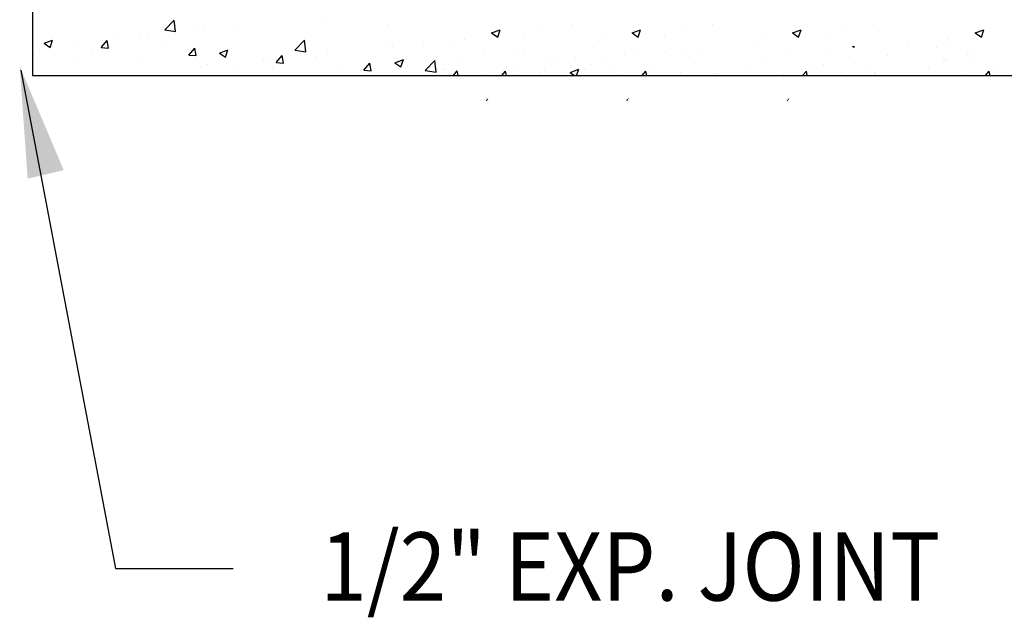
# Model space of a CAD drawing. Units: feet. Extents: x 314202 to 314472, y 139863 to 140051.
# Drawn here: x 314325 to 314346, y 139978 to 139991 of the extents above; entities that cross this region are included whole.
import ezdxf

# ---------------------------------------------------------------- set-up
doc = ezdxf.new("R2010")
doc.units = ezdxf.units.FT
doc.header["$MEASUREMENT"] = 0
doc.styles.add('L70', font='simplex.shx', dxfattribs={"width": 0.9, "height": 1})

msp = doc.modelspace()

# ---------------------------------------------------------------- linework, layer by layer
for p, q in [((314325.222, 140003.506), (314325.222, 139989.752)), ((314328.072, 139990.738), (314328.277, 139990.951)), ((314328.307, 139990.701), (314328.278, 139990.951)), ((314328.908, 139990.799), (314328.908, 139990.799)), ((314329.565, 139990.779), (314329.565, 139990.779)), ((314331.475, 139990.922), (314331.475, 139990.922)), ((314332.88, 139990.862), (314332.88, 139990.862)), ((314336.866, 139990.847), (314336.866, 139990.847)), ((314339.894, 139990.847), (314339.894, 139990.847)), ((314343.356, 139990.847), (314343.356, 139990.847)), ((314327.557, 139990.613), (314327.557, 139990.613)), ((314327.702, 139990.631), (314327.702, 139990.631)), ((314328.072, 139990.738), (314328.306, 139990.701)), ((314328.698, 139990.763), (314328.698, 139990.763)), ((314335.124, 139990.672), (314335.308, 139990.742)), ((314335.124, 139990.672), (314335.255, 139990.583)), ((314335.255, 139990.583), (314335.308, 139990.742)), ((314335.832, 139990.618), (314335.832, 139990.618)), ((314336.207, 139990.76), (314336.207, 139990.76)), ((314338.152, 139990.672), (314338.337, 139990.742)), ((314338.152, 139990.672), (314338.283, 139990.583)), ((314338.284, 139990.583), (314338.337, 139990.742)), ((314338.86, 139990.618), (314338.86, 139990.618)), ((314339.235, 139990.76), (314339.235, 139990.76)), ((314341.614, 139990.672), (314341.798, 139990.742)), ((314341.614, 139990.672), (314341.745, 139990.583)), ((314341.745, 139990.583), (314341.798, 139990.742)), ((314342.321, 139990.618), (314342.321, 139990.618)), ((314342.697, 139990.76), (314342.697, 139990.76)), ((314345.556, 139990.672), (314345.74, 139990.742)), ((314345.556, 139990.672), (314345.687, 139990.583)), ((314345.687, 139990.583), (314345.74, 139990.742)), ((314325.469, 139990.449), (314325.653, 139990.52)), ((314325.469, 139990.449), (314325.6, 139990.361)), ((314325.6, 139990.361), (314325.653, 139990.52)), ((314326.19, 139990.416), (314326.19, 139990.416)), ((314326.703, 139990.362), (314326.83, 139990.513)), ((314326.703, 139990.362), (314326.861, 139990.348)), ((314326.861, 139990.348), (314326.83, 139990.513)), ((314327.043, 139990.545), (314327.043, 139990.545)), ((314328.03, 139990.515), (314328.03, 139990.515)), ((314328.591, 139990.197), (314328.718, 139990.348)), ((314328.749, 139990.183), (314328.718, 139990.348)), ((314330.882, 139990.302), (314331.087, 139990.516)), ((314331.116, 139990.266), (314331.087, 139990.516)), ((314332.925, 139990.474), (314332.925, 139990.474)), ((314332.987, 139990.38), (314332.987, 139990.38)), ((314333.646, 139990.467), (314333.646, 139990.467)), ((314334.296, 139990.355), (314334.296, 139990.355)), ((314334.544, 139990.542), (314334.544, 139990.542)), ((314337.325, 139990.355), (314337.325, 139990.355)), ((314337.573, 139990.542), (314337.573, 139990.542)), ((314340.786, 139990.355), (314340.786, 139990.355)), ((314341.034, 139990.542), (314341.034, 139990.542)), ((314342.911, 139990.389), (314342.943, 139990.367)), ((314342.943, 139990.367), (314342.951, 139990.389)), ((314344.121, 139990.387), (314344.121, 139990.387)), ((314344.729, 139990.355), (314344.729, 139990.355)), ((314344.977, 139990.542), (314344.977, 139990.542)), ((314345.005, 139990.375), (314345.005, 139990.375)), ((314325.38, 139990.326), (314325.38, 139990.326)), ((314326.495, 139990.252), (314326.495, 139990.252)), ((314328.591, 139990.197), (314328.749, 139990.183)), ((314329.252, 139990.239), (314329.436, 139990.309)), ((314329.252, 139990.239), (314329.383, 139990.15)), ((314329.383, 139990.15), (314329.436, 139990.309)), ((314330.479, 139990.032), (314330.606, 139990.183)), ((314330.637, 139990.018), (314330.606, 139990.183)), ((314330.882, 139990.302), (314331.116, 139990.266)), ((314331.324, 139990.161), (314331.324, 139990.161)), ((314331.573, 139990.288), (314331.573, 139990.288)), ((314334.964, 139990.207), (314334.964, 139990.207)), ((314335.597, 139990.262), (314335.597, 139990.262)), ((314335.837, 139990.276), (314335.837, 139990.276)), ((314336.369, 139990.147), (314336.369, 139990.147)), ((314336.941, 139990.149), (314336.941, 139990.149)), ((314337.993, 139990.207), (314337.993, 139990.207)), ((314338.27, 139990.317), (314338.27, 139990.317)), ((314338.866, 139990.276), (314338.866, 139990.276)), ((314338.931, 139990.216), (314338.931, 139990.216)), ((314339.298, 139990.211), (314339.298, 139990.211)), ((314339.398, 139990.147), (314339.398, 139990.147)), ((314339.59, 139990.302), (314339.59, 139990.302)), ((314341.454, 139990.207), (314341.454, 139990.207)), ((314342.327, 139990.276), (314342.327, 139990.276)), ((314342.859, 139990.147), (314342.859, 139990.147)), ((314343.654, 139990.189), (314343.654, 139990.189)), ((314345.396, 139990.207), (314345.396, 139990.207)), ((314345.526, 139990.328), (314345.526, 139990.328)), ((314345.534, 139990.138), (314345.534, 139990.138)), ((314326.181, 139990.115), (314326.181, 139990.115)), ((314327.586, 139990.056), (314327.586, 139990.056)), ((314328.876, 139989.922), (314328.876, 139989.922)), ((314328.991, 139989.997), (314328.991, 139989.997)), ((314329.668, 139989.943), (314329.668, 139989.943)), ((314330.206, 139990.091), (314330.206, 139990.091)), ((314330.327, 139990.03), (314330.327, 139990.03)), ((314330.396, 139989.937), (314330.396, 139989.937)), ((314330.479, 139990.032), (314330.637, 139990.018)), ((314332.367, 139989.867), (314332.494, 139990.018)), ((314332.525, 139989.853), (314332.494, 139990.018)), ((314333.035, 139990.028), (314333.219, 139990.099)), ((314333.035, 139990.028), (314333.166, 139989.939)), ((314333.166, 139989.939), (314333.219, 139990.098)), ((314333.691, 139989.866), (314333.896, 139990.08)), ((314333.925, 139989.83), (314333.896, 139990.08)), ((314334.062, 139989.999), (314334.062, 139989.999)), ((314334.486, 139990.091), (314334.486, 139990.091)), ((314335.589, 139989.963), (314335.589, 139989.963)), ((314336.462, 139990.04), (314336.462, 139990.04)), ((314337.268, 139989.997), (314337.268, 139989.997)), ((314337.514, 139990.091), (314337.514, 139990.091)), ((314337.763, 139989.948), (314337.763, 139989.948)), ((314339.491, 139990.04), (314339.491, 139990.04)), ((314340.975, 139990.091), (314340.975, 139990.091)), ((314342.287, 139989.992), (314342.287, 139989.992)), ((314342.952, 139990.04), (314342.952, 139990.04)), ((314344.875, 139990.051), (314344.875, 139990.051)), ((314344.908, 139990.081), (314344.908, 139990.081)), ((314344.918, 139990.091), (314344.918, 139990.091)), ((314325.222, 139989.752), (314358.379, 139989.752)), ((314331.801, 139989.878), (314331.801, 139989.878)), ((314332.367, 139989.867), (314332.525, 139989.853)), ((314333.206, 139989.818), (314333.206, 139989.818)), ((314333.691, 139989.866), (314333.925, 139989.83)), ((314334.114, 139989.912), (314334.114, 139989.912)), ((314334.222, 139989.766), (314334.222, 139989.766)), ((314334.298, 139989.752), (314334.382, 139989.853)), ((314334.401, 139989.752), (314334.382, 139989.853)), ((314334.612, 139989.759), (314334.612, 139989.759)), ((314334.927, 139989.777), (314334.927, 139989.777)), ((314335.342, 139989.752), (314335.424, 139989.851)), ((314335.443, 139989.752), (314335.425, 139989.85)), ((314335.519, 139989.853), (314335.519, 139989.853)), ((314335.612, 139989.779), (314335.612, 139989.779)), ((314336.173, 139989.809), (314336.173, 139989.809)), ((314336.271, 139989.866), (314336.271, 139989.866)), ((314336.818, 139989.817), (314337.002, 139989.888)), ((314336.818, 139989.817), (314336.914, 139989.752)), ((314336.924, 139989.794), (314336.924, 139989.794)), ((314336.957, 139989.752), (314337.002, 139989.888)), ((314337.142, 139989.912), (314337.142, 139989.912)), ((314337.956, 139989.777), (314337.956, 139989.777)), ((314338.371, 139989.752), (314338.453, 139989.851)), ((314338.471, 139989.752), (314338.453, 139989.85)), ((314338.548, 139989.853), (314338.548, 139989.853)), ((314339.202, 139989.809), (314339.202, 139989.809)), ((314339.953, 139989.794), (314339.953, 139989.794)), ((314340.604, 139989.912), (314340.604, 139989.912)), ((314340.957, 139989.824), (314340.957, 139989.824)), ((314341.417, 139989.777), (314341.417, 139989.777)), ((314341.832, 139989.752), (314341.914, 139989.851)), ((314341.933, 139989.752), (314341.914, 139989.85)), ((314342.009, 139989.853), (314342.009, 139989.853)), ((314342.663, 139989.809), (314342.663, 139989.809)), ((314343.212, 139989.832), (314343.212, 139989.832)), ((314343.373, 139989.817), (314343.373, 139989.817)), ((314343.414, 139989.794), (314343.414, 139989.794)), ((314344.546, 139989.912), (314344.546, 139989.912)), ((314345.359, 139989.777), (314345.359, 139989.777)), ((314345.774, 139989.752), (314345.857, 139989.851)), ((314345.875, 139989.752), (314345.857, 139989.85)), ((314345.951, 139989.853), (314345.951, 139989.853)), ((314327.012, 139979.119), (314329.549, 139979.119))]:
    msp.add_line(p, q)
msp.add_lwpolyline([(314324.965, 139989.868), (314327.012, 139979.119)])
for points in [[(314325.893, 139987.714), (314325.115, 139987.527), (314324.944, 139989.954)], [(314334.998, 139989.217), (314335.058, 139989.278), (314335.021, 139989.201)], [(314338.027, 139989.217), (314338.087, 139989.278), (314338.05, 139989.201)], [(314341.488, 139989.217), (314341.548, 139989.278), (314341.511, 139989.201)]]:
    msp.add_solid(points)

# ---------------------------------------------------------------- texts
at = {"style": 'L70', "width": 0.9}
msp.add_text('1/2" EXP. JOINT', height=1.47406, dxfattribs=at).set_placement((314331.427, 139978.425))

doc.saveas('drawing.dxf')
